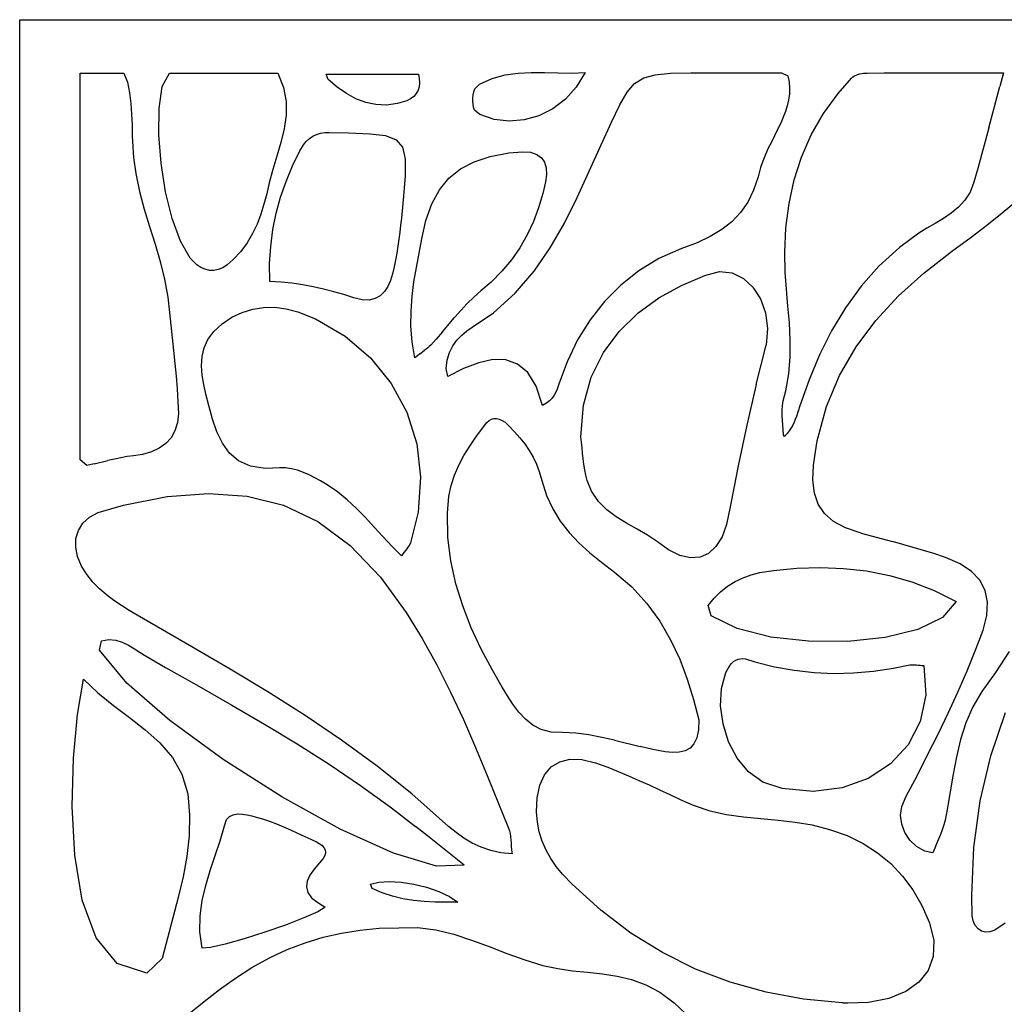
# Model space of a CAD drawing. Units: millimetres. Extents: x 1262 to 2497, y 643 to 1775.
# Drawn here: x 1262 to 1606, y 880 to 1224 of the extents above; entities that cross this region are included whole.
import ezdxf

# ---------------------------------------------------------------- set-up
doc = ezdxf.new("R2010")
doc.units = ezdxf.units.MM
doc.layers.add('Edges', color=7, linetype='Continuous')

msp = doc.modelspace()

# ---------------------------------------------------------------- linework, layer by layer
at = {"layer": 'Edges'}
for p, q in [((1261.77, 643.28), (1261.77, 1224.18)), ((1261.77, 1224.18), (1840.86, 1224.18)), ((1282.93, 1205.46), (1298.15, 1205.46)), ((1282.93, 1070.44), (1282.93, 1205.46)), ((1298.15, 1205.46), (1299.4, 1202.35)), ((1311.59, 1200.87), (1314.17, 1205.5)), ((1314.17, 1205.5), (1351.95, 1205.5)), ((1351.95, 1205.5), (1353.94, 1200.52)), ((1368.86, 1205.18), (1401.09, 1205.18)), ((1369.54, 1203.24), (1368.86, 1205.18)), ((1401.09, 1205.18), (1401.39, 1203.64)), ((1426.88, 1203.66), (1431.36, 1204.9)), ((1431.36, 1204.9), (1435.92, 1205.54)), ((1435.92, 1205.54), (1440.54, 1205.76)), ((1440.54, 1205.76), (1445.2, 1205.72)), ((1445.2, 1205.72), (1449.9, 1205.59)), ((1449.9, 1205.59), (1454.61, 1205.52)), ((1454.61, 1205.52), (1459.33, 1205.69)), ((1459.33, 1205.69), (1456.27, 1200.66)), ((1479.81, 1203.86), (1483.87, 1204.97)), ((1483.87, 1204.97), (1489.23, 1205.47)), ((1489.23, 1205.47), (1496.29, 1205.61)), ((1496.29, 1205.61), (1527.97, 1205.61)), ((1527.97, 1205.61), (1530.19, 1204.52)), ((1530.19, 1204.52), (1530.61, 1202.37)), ((1552.41, 1203.8), (1552.88, 1204.2)), ((1552.88, 1204.2), (1553.42, 1204.54)), ((1553.42, 1204.54), (1554.02, 1204.84)), ((1554.02, 1204.84), (1554.66, 1205.08)), ((1554.66, 1205.08), (1555.33, 1205.28)), ((1555.33, 1205.28), (1556, 1205.42)), ((1556, 1205.42), (1556.65, 1205.51)), ((1556.65, 1205.51), (1557.88, 1205.54)), ((1557.88, 1205.54), (1563.84, 1205.58)), ((1563.84, 1205.58), (1569.81, 1205.6)), ((1569.81, 1205.6), (1575.77, 1205.62)), ((1575.77, 1205.62), (1605.49, 1205.61)), ((1605.49, 1205.61), (1604.21, 1200.82)), ((1299.4, 1202.35), (1300.16, 1198.66)), ((1310.49, 1193.18), (1311.59, 1200.87)), ((1372.71, 1200.61), (1369.54, 1203.24)), ((1401.33, 1200.79), (1400.96, 1199.52)), ((1401.47, 1202.17), (1401.33, 1200.79)), ((1401.39, 1203.64), (1401.47, 1202.17)), ((1420.75, 1200.09), (1422.48, 1201.67)), ((1422.48, 1201.67), (1426.88, 1203.66)), ((1473.99, 1198.82), (1476.65, 1201.89)), ((1476.65, 1201.89), (1479.81, 1203.86)), ((1530.61, 1202.37), (1530.78, 1200.26)), ((1547.71, 1198.46), (1552.41, 1203.8)), ((1600.42, 1186.47), (1604.21, 1200.82)), ((1300.16, 1198.66), (1300.63, 1194.92)), ((1353.94, 1200.52), (1354.83, 1195.62)), ((1375.93, 1198.37), (1372.71, 1200.61)), ((1379.24, 1196.57), (1375.93, 1198.37)), ((1399.49, 1197.37), (1398.38, 1196.52)), ((1400.35, 1198.38), (1399.49, 1197.37)), ((1400.96, 1199.52), (1400.35, 1198.38)), ((1420.09, 1196.83), (1420.2, 1197.91)), ((1420.2, 1197.91), (1420.42, 1199)), ((1420.42, 1199), (1420.75, 1200.09)), ((1456.27, 1200.66), (1452.46, 1196.44)), ((1471.43, 1194.43), (1473.99, 1198.82)), ((1530.7, 1198.18), (1530.42, 1196.14)), ((1530.78, 1200.26), (1530.7, 1198.18)), ((1542.61, 1191.37), (1547.71, 1198.46)), ((1300.63, 1194.92), (1300.89, 1191.16)), ((1354.83, 1195.62), (1354.83, 1190.79)), ((1382.66, 1195.27), (1379.24, 1196.57)), ((1386.21, 1194.52), (1382.66, 1195.27)), ((1389.91, 1194.38), (1386.21, 1194.52)), ((1393.8, 1194.91), (1389.91, 1194.38)), ((1397.02, 1195.84), (1393.8, 1194.91)), ((1398.38, 1196.52), (1397.02, 1195.84)), ((1420.08, 1195.75), (1420.09, 1196.83)), ((1420.18, 1194.68), (1420.08, 1195.75)), ((1420.37, 1193.61), (1420.18, 1194.68)), ((1452.46, 1196.44), (1448.04, 1193.08)), ((1468.55, 1188.45), (1471.43, 1194.43)), ((1529.95, 1194.12), (1529.33, 1192.12)), ((1530.42, 1196.14), (1529.95, 1194.12)), ((1300.89, 1191.16), (1301.02, 1187.38)), ((1310.39, 1184.01), (1310.49, 1193.18)), ((1354.83, 1190.79), (1354.14, 1186.01)), ((1420.67, 1192.55), (1420.37, 1193.61)), ((1422.53, 1191.02), (1420.67, 1192.55)), ((1427.56, 1189.3), (1422.53, 1191.02)), ((1443.19, 1190.64), (1438.05, 1189.16)), ((1448.04, 1193.08), (1443.19, 1190.64)), ((1529.33, 1192.12), (1528.57, 1190.13)), ((1538.38, 1183.95), (1542.61, 1191.37)), ((1301.02, 1187.38), (1301.12, 1183.59)), ((1432.79, 1188.7), (1427.56, 1189.3)), ((1438.05, 1189.16), (1432.79, 1188.7)), ((1464.89, 1180.45), (1468.55, 1188.45)), ((1527.67, 1188.06), (1526.62, 1185.85)), ((1528.57, 1190.13), (1527.67, 1188.06)), ((1301.12, 1183.59), (1301.27, 1179.81)), ((1311.18, 1174.09), (1310.39, 1184.01)), ((1354.14, 1186.01), (1353, 1181.28)), ((1364.21, 1183.47), (1365.52, 1184.08)), ((1365.52, 1184.08), (1366.92, 1184.5)), ((1366.92, 1184.5), (1368.38, 1184.75)), ((1368.38, 1184.75), (1369.89, 1184.83)), ((1369.89, 1184.83), (1376.68, 1184.66)), ((1376.68, 1184.66), (1384.18, 1184.37)), ((1384.18, 1184.37), (1389.64, 1183.69)), ((1389.64, 1183.69), (1393.31, 1182.24)), ((1525.52, 1183.66), (1524.42, 1181.46)), ((1526.62, 1185.85), (1525.52, 1183.66)), ((1535, 1176.22), (1538.38, 1183.95)), ((1600.42, 1186.47), (1599.15, 1181.7)), ((1353, 1181.28), (1351.6, 1176.57)), ((1359.7, 1178.39), (1360.89, 1180.45)), ((1360.89, 1180.45), (1361.88, 1181.67)), ((1361.88, 1181.67), (1362.99, 1182.67)), ((1362.99, 1182.67), (1364.21, 1183.47)), ((1393.31, 1182.24), (1395.49, 1179.65)), ((1460.77, 1171.27), (1464.89, 1180.45)), ((1524.42, 1181.46), (1523.34, 1179.26)), ((1599.15, 1181.7), (1597.85, 1176.95)), ((1301.27, 1179.81), (1301.54, 1176.04)), ((1357.11, 1173.11), (1359.7, 1178.39)), ((1395.49, 1179.65), (1396.44, 1175.54)), ((1426.18, 1176.42), (1432.64, 1177.65)), ((1432.64, 1177.65), (1437.31, 1178.08)), ((1437.31, 1178.08), (1440.21, 1177.86)), ((1440.21, 1177.86), (1442.45, 1177.15)), ((1442.45, 1177.15), (1444.07, 1175.99)), ((1522.34, 1177.05), (1521.43, 1174.8)), ((1523.34, 1179.26), (1522.34, 1177.05)), ((1597.85, 1176.95), (1596.53, 1172.21)), ((1301.54, 1176.04), (1302.31, 1170.43)), ((1312.77, 1164.12), (1311.18, 1174.09)), ((1351.6, 1176.57), (1350.18, 1171.89)), ((1396.44, 1175.54), (1396.44, 1169.53)), ((1415.78, 1172.07), (1420.58, 1174.58)), ((1420.58, 1174.58), (1426.18, 1176.42)), ((1444.07, 1175.99), (1445.15, 1174.4)), ((1445.15, 1174.4), (1445.71, 1172.44)), ((1521.43, 1174.8), (1520.66, 1172.53)), ((1532.42, 1168.21), (1535, 1176.22)), ((1302.31, 1170.43), (1303.64, 1164.18)), ((1350.18, 1171.89), (1348.93, 1167.21)), ((1354.85, 1167.73), (1357.11, 1173.11)), ((1411.74, 1168.83), (1415.78, 1172.07)), ((1445.82, 1170.14), (1445.52, 1167.53)), ((1445.71, 1172.44), (1445.82, 1170.14)), ((1456.57, 1162.13), (1460.77, 1171.27)), ((1520.66, 1172.53), (1519.82, 1169.36)), ((1596.53, 1172.21), (1595.17, 1167.48)), ((1348.93, 1167.21), (1348.07, 1163.39)), ((1352.94, 1162.24), (1354.85, 1167.73)), ((1396.44, 1169.53), (1395.76, 1161.24)), ((1408.41, 1164.78), (1411.74, 1168.83)), ((1445.52, 1167.53), (1444.6, 1163.54)), ((1519.82, 1169.36), (1518.21, 1164.59)), ((1530.61, 1159.96), (1532.42, 1168.21)), ((1595.17, 1167.48), (1593.84, 1163.99)), ((1303.64, 1164.18), (1305.3, 1158.01)), ((1315.06, 1154.79), (1312.77, 1164.12)), ((1348.07, 1163.39), (1347.13, 1159.81)), ((1405.73, 1159.88), (1408.41, 1164.78)), ((1444.6, 1163.54), (1443.1, 1158.5)), ((1518.21, 1164.59), (1516.15, 1160.42)), ((1593.84, 1163.99), (1592.04, 1161.14)), ((1605.07, 1156.75), (1615.8, 1165.65)), ((1347.13, 1159.81), (1346.02, 1156.27)), ((1351.4, 1156.64), (1352.94, 1162.24)), ((1395.76, 1161.24), (1395.13, 1154.89)), ((1403.67, 1154.05), (1405.73, 1159.88)), ((1452.09, 1153.16), (1456.57, 1162.13)), ((1516.15, 1160.42), (1513.62, 1156.79)), ((1529.52, 1151.49), (1530.61, 1159.96)), ((1592.04, 1161.14), (1589.83, 1158.72)), ((1305.3, 1158.01), (1307.15, 1151.9)), ((1346.02, 1156.27), (1344.69, 1152.82)), ((1350.24, 1150.91), (1351.4, 1156.64)), ((1443.1, 1158.5), (1441.28, 1153.65)), ((1513.62, 1156.79), (1510.61, 1153.62)), ((1587.29, 1156.62), (1584.54, 1154.76)), ((1589.83, 1158.72), (1587.29, 1156.62)), ((1599.7, 1152.41), (1605.07, 1156.75)), ((1317.96, 1146.82), (1315.06, 1154.79)), ((1344.69, 1152.82), (1343.1, 1149.48)), ((1395.13, 1154.89), (1394.86, 1152.44)), ((1402.24, 1147.61), (1403.67, 1154.05)), ((1441.28, 1153.65), (1439.11, 1148.99)), ((1447.13, 1144.51), (1452.09, 1153.16)), ((1510.61, 1153.62), (1507.08, 1150.86)), ((1581.66, 1153.04), (1578.76, 1151.35)), ((1584.54, 1154.76), (1581.66, 1153.04)), ((1307.15, 1151.9), (1309.05, 1145.81)), ((1343.1, 1149.48), (1341.23, 1146.27)), ((1349.47, 1145.03), (1350.24, 1150.91)), ((1394.57, 1149.99), (1394.26, 1147.55)), ((1394.86, 1152.44), (1394.57, 1149.99)), ((1507.08, 1150.86), (1503.04, 1148.45)), ((1529.13, 1142.84), (1529.52, 1151.49)), ((1575.94, 1149.6), (1569.14, 1144.58)), ((1578.76, 1151.35), (1575.94, 1149.6)), ((1594.26, 1148.22), (1599.7, 1152.41)), ((1309.05, 1145.81), (1310.84, 1139.69)), ((1321.38, 1140.92), (1317.96, 1146.82)), ((1341.23, 1146.27), (1339.01, 1143.23)), ((1394.26, 1147.55), (1393.91, 1145.11)), ((1401.3, 1142.66), (1402.24, 1147.61)), ((1439.11, 1148.99), (1436.56, 1144.55)), ((1498.45, 1146.31), (1492.77, 1144.17)), ((1503.04, 1148.45), (1498.45, 1146.31)), ((1587.32, 1143.2), (1594.26, 1148.22)), ((1339.01, 1143.23), (1336.41, 1140.39)), ((1349.11, 1138.99), (1349.47, 1145.03)), ((1393.52, 1142.67), (1393.08, 1140.25)), ((1393.91, 1145.11), (1393.52, 1142.67)), ((1400.37, 1137.68), (1401.3, 1142.66)), ((1436.56, 1144.55), (1433.63, 1140.32)), ((1441.48, 1136.32), (1447.13, 1144.51)), ((1492.77, 1144.17), (1485.14, 1140.75)), ((1529.28, 1135.98), (1529.13, 1142.84)), ((1569.14, 1144.58), (1562.02, 1138.11)), ((1577.7, 1135.69), (1587.32, 1143.2)), ((1310.84, 1139.69), (1312.38, 1133.51)), ((1323.69, 1138.6), (1321.38, 1140.92)), ((1336.41, 1140.39), (1334.31, 1138.53)), ((1349.17, 1132.77), (1349.11, 1138.99)), ((1393.08, 1140.25), (1392.6, 1137.83)), ((1433.63, 1140.32), (1430.27, 1136.31)), ((1485.14, 1140.75), (1478.15, 1136.52)), ((1325.1, 1137.65), (1323.69, 1138.6)), ((1326.56, 1137), (1325.1, 1137.65)), ((1328.06, 1136.64), (1326.56, 1137)), ((1329.59, 1136.6), (1328.06, 1136.64)), ((1331.15, 1136.89), (1329.59, 1136.6)), ((1332.72, 1137.53), (1331.15, 1136.89)), ((1334.31, 1138.53), (1332.72, 1137.53)), ((1392.06, 1135.42), (1391.34, 1133.11)), ((1392.6, 1137.83), (1392.06, 1135.42)), ((1399.54, 1132.66), (1400.37, 1137.68)), ((1430.27, 1136.31), (1426.47, 1132.54)), ((1434.95, 1128.72), (1441.48, 1136.32)), ((1478.15, 1136.52), (1471.81, 1131.52)), ((1501.12, 1134.89), (1506.35, 1136.21)), ((1506.35, 1136.21), (1510.72, 1135.72)), ((1510.72, 1135.72), (1514.65, 1133.83)), ((1529.69, 1130.07), (1529.28, 1135.98)), ((1562.02, 1138.11), (1555.76, 1131.07)), ((1568.87, 1127.72), (1577.7, 1135.69)), ((1312.38, 1133.51), (1313.53, 1127.24)), ((1353.09, 1132.57), (1349.17, 1132.77)), ((1356.91, 1132.18), (1353.09, 1132.57)), ((1360.65, 1131.62), (1356.91, 1132.18)), ((1391.34, 1133.11), (1390.4, 1131.02)), ((1398.89, 1127.57), (1399.54, 1132.66)), ((1426.47, 1132.54), (1422.85, 1129.48)), ((1492.96, 1131.38), (1501.12, 1134.89)), ((1514.65, 1133.83), (1518, 1130.75)), ((1364.31, 1130.92), (1360.65, 1131.62)), ((1367.92, 1130.1), (1364.31, 1130.92)), ((1371.49, 1129.17), (1367.92, 1130.1)), ((1375.02, 1128.16), (1371.49, 1129.17)), ((1389.21, 1129.23), (1387.74, 1127.79)), ((1390.4, 1131.02), (1389.21, 1129.23)), ((1422.85, 1129.48), (1420.44, 1127.31)), ((1427.33, 1121.86), (1434.95, 1128.72)), ((1471.81, 1131.52), (1466.12, 1125.8)), ((1485.1, 1126.99), (1492.96, 1131.38)), ((1518, 1130.75), (1520.61, 1126.67)), ((1530.22, 1124.16), (1529.69, 1130.07)), ((1555.76, 1131.07), (1550.27, 1123.53)), ((1313.53, 1127.24), (1314.12, 1121.97)), ((1378.53, 1127.08), (1375.02, 1128.16)), ((1381.44, 1126.35), (1378.53, 1127.08)), ((1383.89, 1126.28), (1381.44, 1126.35)), ((1385.98, 1126.79), (1383.89, 1126.28)), ((1387.74, 1127.79), (1385.98, 1126.79)), ((1398.51, 1122.39), (1398.89, 1127.57)), ((1420.44, 1127.31), (1418.13, 1125.02)), ((1466.12, 1125.8), (1461.09, 1119.4)), ((1477.77, 1121.66), (1485.1, 1126.99)), ((1520.61, 1126.67), (1522.35, 1121.81)), ((1560.94, 1119.18), (1568.87, 1127.72)), ((1314.12, 1121.97), (1314.6, 1117.51)), ((1335.91, 1120.25), (1339.48, 1121.98)), ((1339.48, 1121.98), (1343.18, 1123.13)), ((1343.18, 1123.13), (1347, 1123.72)), ((1347, 1123.72), (1350.92, 1123.76)), ((1350.92, 1123.76), (1354.93, 1123.24)), ((1354.93, 1123.24), (1359.01, 1122.19)), ((1359.01, 1122.19), (1365.16, 1119.71)), ((1398.48, 1117.1), (1398.51, 1122.39)), ((1415.91, 1122.62), (1413.75, 1120.15)), ((1418.13, 1125.02), (1415.91, 1122.62)), ((1419.93, 1116.77), (1427.33, 1121.86)), ((1471.23, 1115.32), (1477.77, 1121.66)), ((1522.35, 1121.81), (1523.05, 1116.37)), ((1530.71, 1118.26), (1530.22, 1124.16)), ((1550.27, 1123.53), (1545.47, 1115.53)), ((1332.48, 1117.93), (1335.91, 1120.25)), ((1365.16, 1119.71), (1375.47, 1113.7)), ((1409.48, 1115.13), (1413.75, 1120.15)), ((1461.09, 1119.4), (1456.73, 1112.36)), ((1531.04, 1112.36), (1530.71, 1118.26)), ((1554.03, 1109.97), (1560.94, 1119.18)), ((1314.6, 1117.51), (1315.09, 1113.06)), ((1327.56, 1112.55), (1329.57, 1115.29)), ((1329.57, 1115.29), (1332.48, 1117.93)), ((1398.88, 1111.68), (1398.48, 1117.1)), ((1409.48, 1115.13), (1407.32, 1112.65)), ((1416.22, 1113.99), (1418.04, 1115.48)), ((1418.04, 1115.48), (1419.93, 1116.77)), ((1465.72, 1107.9), (1471.23, 1115.32)), ((1523.05, 1116.37), (1522.57, 1110.56)), ((1545.47, 1115.53), (1541.28, 1107.12)), ((1315.09, 1113.06), (1315.56, 1108.61)), ((1326.25, 1109.63), (1327.56, 1112.55)), ((1375.47, 1113.7), (1384.32, 1106.12)), ((1399.81, 1106.11), (1398.88, 1111.68)), ((1407.32, 1112.65), (1405.4, 1110.54)), ((1413.09, 1110.25), (1414.55, 1112.25)), ((1414.55, 1112.25), (1416.22, 1113.99)), ((1456.73, 1112.36), (1453.04, 1104.73)), ((1531.04, 1106.44), (1531.04, 1112.36)), ((1315.56, 1108.61), (1316.02, 1104.15)), ((1325.54, 1106.55), (1326.25, 1109.63)), ((1401.62, 1107.48), (1403.11, 1108.6)), ((1403.76, 1109.09), (1403.11, 1108.6)), ((1404.36, 1109.57), (1403.76, 1109.09)), ((1404.9, 1110.05), (1404.36, 1109.57)), ((1405.4, 1110.54), (1404.9, 1110.05)), ((1411.12, 1105.32), (1411.93, 1107.95)), ((1411.93, 1107.95), (1413.09, 1110.25)), ((1461.48, 1099.35), (1465.72, 1107.9)), ((1519.14, 1096.78), (1522.57, 1110.56)), ((1548.24, 1099.96), (1554.03, 1109.97)), ((1325.34, 1103.35), (1325.54, 1106.55)), ((1384.32, 1106.12), (1391.55, 1097.18)), ((1400.76, 1106.84), (1399.81, 1106.11)), ((1401.62, 1107.48), (1400.76, 1106.84)), ((1410.75, 1102.32), (1411.12, 1105.32)), ((1422.17, 1104.4), (1416.9, 1102.37)), ((1427.11, 1105.46), (1422.17, 1104.4)), ((1431.67, 1105.37), (1427.11, 1105.46)), ((1435.76, 1103.93), (1431.67, 1105.37)), ((1453.04, 1104.73), (1450.27, 1097.29)), ((1530.58, 1100.52), (1531.04, 1106.44)), ((1541.28, 1107.12), (1537.61, 1098.37)), ((1316.02, 1104.15), (1316.43, 1099.69)), ((1325.55, 1100.07), (1325.34, 1103.35)), ((1411.4, 1099.6), (1410.75, 1102.32)), ((1416.9, 1102.37), (1411.4, 1099.6)), ((1439.3, 1100.92), (1435.76, 1103.93)), ((1316.43, 1099.69), (1316.79, 1095.24)), ((1326.08, 1096.73), (1325.55, 1100.07)), ((1442.23, 1096.15), (1439.3, 1100.92)), ((1458.77, 1089.58), (1461.48, 1099.35)), ((1529.52, 1094.59), (1530.58, 1100.52)), ((1537.61, 1098.37), (1534.38, 1089.32)), ((1543.69, 1089.06), (1548.24, 1099.96)), ((1316.79, 1095.24), (1317.08, 1090.77)), ((1326.83, 1093.36), (1326.08, 1096.73)), ((1391.55, 1097.18), (1396.99, 1087.11)), ((1444.46, 1089.42), (1442.23, 1096.15)), ((1449.52, 1095.13), (1449.06, 1094.07)), ((1449.92, 1096.21), (1449.52, 1095.13)), ((1450.27, 1097.29), (1449.92, 1096.21)), ((1519.14, 1096.78), (1517.46, 1089.69)), ((1528.59, 1091.07), (1529.52, 1094.59)), ((1317.08, 1090.77), (1317.22, 1086.7)), ((1327.86, 1089.4), (1326.83, 1093.36)), ((1446.89, 1091.09), (1445.8, 1090.21)), ((1447.77, 1092.03), (1446.89, 1091.09)), ((1448.48, 1093.03), (1447.77, 1092.03)), ((1449.06, 1094.07), (1448.48, 1093.03)), ((1528.33, 1089.45), (1528.59, 1091.07)), ((1329.17, 1084.71), (1327.86, 1089.4)), ((1445.8, 1090.21), (1444.46, 1089.42)), ((1457.84, 1078.54), (1458.77, 1089.58)), ((1517.46, 1089.69), (1515.85, 1082.58)), ((1528.22, 1087.79), (1528.33, 1089.45)), ((1528.22, 1086.09), (1528.22, 1087.79)), ((1534.38, 1089.32), (1533.16, 1085.57)), ((1540.48, 1077.16), (1543.69, 1089.06)), ((1317.22, 1086.7), (1316.88, 1083.46)), ((1330.69, 1080.27), (1329.17, 1084.71)), ((1396.99, 1087.11), (1400.48, 1076.11)), ((1425.02, 1083.55), (1425.76, 1084.21)), ((1425.76, 1084.21), (1426.57, 1084.66)), ((1426.57, 1084.66), (1427.45, 1084.9)), ((1427.45, 1084.9), (1428.39, 1084.91)), ((1428.39, 1084.91), (1429.36, 1084.7)), ((1429.36, 1084.7), (1430.35, 1084.26)), ((1430.35, 1084.26), (1431.36, 1083.57)), ((1528.3, 1084.37), (1528.22, 1086.09)), ((1528.53, 1080.91), (1528.3, 1084.37)), ((1532.79, 1084.57), (1532.37, 1083.57)), ((1533.16, 1085.57), (1532.79, 1084.57)), ((1316.02, 1080.63), (1314.66, 1078.2)), ((1316.88, 1083.46), (1316.02, 1080.63)), ((1421.18, 1078.39), (1423.44, 1081.49)), ((1423.44, 1081.49), (1425.02, 1083.55)), ((1431.36, 1083.57), (1432.7, 1082.32)), ((1432.7, 1082.32), (1434.65, 1080.29)), ((1515.85, 1082.58), (1514.31, 1075.46)), ((1528.61, 1079.19), (1528.53, 1080.91)), ((1530.67, 1080.62), (1529.92, 1079.64)), ((1531.32, 1081.59), (1530.67, 1080.62)), ((1531.88, 1082.58), (1531.32, 1081.59)), ((1532.37, 1083.57), (1531.88, 1082.58)), ((1314.66, 1078.2), (1312.82, 1076.17)), ((1332.59, 1076.25), (1330.69, 1080.27)), ((1419.01, 1075.22), (1421.18, 1078.39)), ((1434.65, 1080.29), (1436.51, 1078.19)), ((1436.51, 1078.19), (1438.24, 1076)), ((1458.08, 1076.62), (1457.84, 1078.54)), ((1529.05, 1078.67), (1528.61, 1079.19)), ((1529.92, 1079.64), (1529.05, 1078.67)), ((1539.16, 1068.62), (1540.48, 1077.16)), ((1310.52, 1074.53), (1307.78, 1073.27)), ((1312.82, 1076.17), (1310.52, 1074.53)), ((1335.06, 1072.8), (1332.59, 1076.25)), ((1400.48, 1076.11), (1401.86, 1064.4)), ((1417, 1071.97), (1419.01, 1075.22)), ((1438.24, 1076), (1439.82, 1073.73)), ((1439.82, 1073.73), (1441.21, 1071.38)), ((1458.28, 1074.69), (1458.08, 1076.62)), ((1458.46, 1072.75), (1458.28, 1074.69)), ((1514.31, 1075.46), (1512.82, 1068.32)), ((1285.22, 1068.53), (1282.93, 1070.44)), ((1287.78, 1069.11), (1292.59, 1070.22)), ((1294.88, 1070.73), (1292.59, 1070.22)), ((1297.11, 1071.19), (1294.88, 1070.73)), ((1299.31, 1071.58), (1297.11, 1071.19)), ((1301.5, 1071.91), (1299.31, 1071.58)), ((1304.63, 1072.39), (1301.5, 1071.91)), ((1307.78, 1073.27), (1304.63, 1072.39)), ((1338.26, 1070.08), (1335.06, 1072.8)), ((1342.37, 1068.26), (1338.26, 1070.08)), ((1415.21, 1068.62), (1417, 1071.97)), ((1441.21, 1071.38), (1442.39, 1068.95)), ((1458.66, 1070.82), (1458.46, 1072.75)), ((1458.89, 1068.9), (1458.66, 1070.82)), ((1287.78, 1069.11), (1285.22, 1068.53)), ((1347.57, 1067.48), (1342.37, 1068.26)), ((1352.64, 1067.7), (1347.57, 1067.48)), ((1354.7, 1067.67), (1352.64, 1067.7)), ((1356.76, 1067.37), (1354.7, 1067.67)), ((1358.83, 1066.83), (1356.76, 1067.37)), ((1360.89, 1066.09), (1358.83, 1066.83)), ((1413.7, 1065.15), (1415.21, 1068.62)), ((1442.39, 1068.95), (1443.33, 1066.45)), ((1459.19, 1067), (1458.89, 1068.9)), ((1459.56, 1065.12), (1459.19, 1067)), ((1512.82, 1068.32), (1511.39, 1061.17)), ((1538.94, 1063.33), (1539.16, 1068.62)), ((1362.93, 1065.2), (1360.89, 1066.09)), ((1364.95, 1064.18), (1362.93, 1065.2)), ((1366.93, 1063.08), (1364.95, 1064.18)), ((1401.86, 1064.4), (1400.98, 1052.2)), ((1412.51, 1061.54), (1413.7, 1065.15)), ((1443.33, 1066.45), (1444.18, 1063.22)), ((1444.18, 1063.22), (1445.85, 1058.04)), ((1460.05, 1063.28), (1459.56, 1065.12)), ((1461.61, 1059.48), (1460.05, 1063.28)), ((1539.44, 1058.79), (1538.94, 1063.33)), ((1369.15, 1061.77), (1366.93, 1063.08)), ((1372.82, 1059.27), (1369.15, 1061.77)), ((1411.72, 1057.78), (1412.51, 1061.54)), ((1511.39, 1061.17), (1510, 1054.01)), ((1298.05, 1054.64), (1313.32, 1057.65)), ((1313.32, 1057.65), (1327.69, 1058.77)), ((1327.69, 1058.77), (1341.22, 1057.81)), ((1341.22, 1057.81), (1353.96, 1054.59)), ((1376.24, 1056.49), (1372.82, 1059.27)), ((1379.47, 1053.48), (1376.24, 1056.49)), ((1411.25, 1051.8), (1411.72, 1057.78)), ((1445.85, 1058.04), (1448.02, 1053.34)), ((1463.98, 1055.96), (1461.61, 1059.48)), ((1540.76, 1054.94), (1539.44, 1058.79)), ((1289.16, 1052.1), (1298.05, 1054.64)), ((1353.96, 1054.59), (1365.95, 1048.92)), ((1382.58, 1050.3), (1379.47, 1053.48)), ((1448.02, 1053.34), (1450.67, 1049.05)), ((1466.91, 1053.02), (1463.98, 1055.96)), ((1470.23, 1050.53), (1466.91, 1053.02)), ((1510, 1054.01), (1508.74, 1047.9)), ((1542.96, 1051.69), (1540.76, 1054.94)), ((1283.84, 1048.33), (1286.14, 1050.45)), ((1286.14, 1050.45), (1289.16, 1052.1)), ((1385.64, 1047.01), (1382.58, 1050.3)), ((1400.98, 1052.2), (1398.27, 1041.43)), ((1411.41, 1043.39), (1411.25, 1051.8)), ((1473.81, 1048.31), (1470.23, 1050.53)), ((1546.14, 1048.99), (1542.96, 1051.69)), ((1282.27, 1045.82), (1283.84, 1048.33)), ((1365.95, 1048.92), (1377.25, 1040.61)), ((1388.71, 1043.64), (1385.64, 1047.01)), ((1450.67, 1049.05), (1453.74, 1045.11)), ((1477.5, 1046.23), (1473.81, 1048.31)), ((1481.16, 1044.11), (1477.5, 1046.23)), ((1508.74, 1047.9), (1507.17, 1043.55)), ((1550.37, 1046.75), (1546.14, 1048.99)), ((1555.75, 1044.9), (1550.37, 1046.75)), ((1281.33, 1039.93), (1281.43, 1043)), ((1281.43, 1043), (1282.27, 1045.82)), ((1391.86, 1040.26), (1388.71, 1043.64)), ((1412.4, 1035.2), (1411.41, 1043.39)), ((1453.74, 1045.11), (1457.19, 1041.45)), ((1484.64, 1041.82), (1481.16, 1044.11)), ((1507.17, 1043.55), (1505.07, 1040.18)), ((1555.75, 1044.9), (1566.79, 1041.9)), ((1281.97, 1036.69), (1281.33, 1039.93)), ((1377.25, 1040.61), (1387.89, 1029.49)), ((1395.16, 1036.91), (1391.86, 1040.26)), ((1397.05, 1039.4), (1396.62, 1038.85)), ((1397.43, 1039.92), (1397.05, 1039.4)), ((1397.77, 1040.42), (1397.43, 1039.92)), ((1398.05, 1040.92), (1397.77, 1040.42)), ((1398.27, 1041.43), (1398.05, 1040.92)), ((1457.19, 1041.45), (1460.98, 1038)), ((1488.5, 1039.03), (1484.64, 1041.82)), ((1492.45, 1037.06), (1488.5, 1039.03)), ((1505.07, 1040.18), (1502.5, 1037.81)), ((1570.41, 1040.91), (1566.79, 1041.9)), ((1574.01, 1039.88), (1570.41, 1040.91)), ((1577.61, 1038.83), (1574.01, 1039.88)), ((1283.36, 1033.36), (1281.97, 1036.69)), ((1395.67, 1037.61), (1395.16, 1036.91)), ((1396.16, 1038.26), (1395.67, 1037.61)), ((1396.62, 1038.85), (1396.16, 1038.26)), ((1460.98, 1038), (1465.07, 1034.69)), ((1496.14, 1036.22), (1492.45, 1037.06)), ((1499.5, 1036.48), (1496.14, 1036.22)), ((1502.5, 1037.81), (1499.5, 1036.48)), ((1581.19, 1037.72), (1577.61, 1038.83)), ((1585.27, 1036.37), (1581.19, 1037.72)), ((1590.37, 1034.14), (1585.27, 1036.37)), ((1285.3, 1030.26), (1283.36, 1033.36)), ((1414.15, 1027.22), (1412.4, 1035.2)), ((1465.07, 1034.69), (1469.64, 1031.27)), ((1525.13, 1031.83), (1533.36, 1032.6)), ((1533.36, 1032.6), (1541.54, 1032.86)), ((1541.54, 1032.86), (1549.65, 1032.56)), ((1549.65, 1032.56), (1557.69, 1031.66)), ((1594.36, 1031.49), (1590.37, 1034.14)), ((1287.36, 1027.7), (1285.3, 1030.26)), ((1387.89, 1029.49), (1396.81, 1017.16)), ((1469.64, 1031.27), (1475.72, 1026.07)), ((1511.75, 1027.95), (1514.53, 1029.3)), ((1514.53, 1029.3), (1517.41, 1030.36)), ((1517.41, 1030.36), (1520.37, 1031.12)), ((1520.37, 1031.12), (1525.13, 1031.83)), ((1557.69, 1031.66), (1565.65, 1030.09)), ((1565.65, 1030.09), (1573.52, 1027.83)), ((1597.27, 1028.4), (1594.36, 1031.49)), ((1289.62, 1025.4), (1287.36, 1027.7)), ((1292.05, 1023.3), (1289.62, 1025.4)), ((1416.56, 1019.43), (1414.15, 1027.22)), ((1475.72, 1026.07), (1480.95, 1020.34)), ((1506.65, 1024.37), (1509.12, 1026.31)), ((1509.12, 1026.31), (1511.75, 1027.95)), ((1573.52, 1027.83), (1581.28, 1024.8)), ((1599.11, 1024.84), (1597.27, 1028.4)), ((1294.62, 1021.37), (1292.05, 1023.3)), ((1502.34, 1019.6), (1504.38, 1022.13)), ((1504.38, 1022.13), (1506.65, 1024.37)), ((1581.28, 1024.8), (1588.94, 1020.98)), ((1599.9, 1020.77), (1599.11, 1024.84)), ((1297.29, 1019.58), (1294.62, 1021.37)), ((1300.02, 1017.89), (1297.29, 1019.58)), ((1419.56, 1011.8), (1416.56, 1019.43)), ((1480.95, 1020.34), (1485.42, 1014.16)), ((1503.38, 1015.94), (1502.34, 1019.6)), ((1588.94, 1020.98), (1584.2, 1015.41)), ((1599.66, 1016.16), (1599.9, 1020.77)), ((1302.79, 1016.26), (1300.02, 1017.89)), ((1321.95, 1005.18), (1302.79, 1016.26)), ((1396.81, 1017.16), (1402.39, 1008.1)), ((1512.47, 1011.52), (1503.38, 1015.94)), ((1584.2, 1015.41), (1575.6, 1011.22)), ((1598.41, 1010.98), (1599.66, 1016.16)), ((1423.06, 1004.32), (1419.56, 1011.8)), ((1485.42, 1014.16), (1489.21, 1007.63)), ((1524.18, 1008.58), (1512.47, 1011.52)), ((1402.39, 1008.1), (1407.54, 998.82)), ((1537.43, 1007.09), (1524.18, 1008.58)), ((1564.22, 1008.43), (1551.13, 1007.05)), ((1575.6, 1011.22), (1564.22, 1008.43)), ((1595.89, 1004.31), (1598.41, 1010.98)), ((1289.63, 1004.05), (1290.34, 1007.3)), ((1290.34, 1007.3), (1292.92, 1007.67)), ((1292.92, 1007.67), (1295.33, 1007.46)), ((1295.33, 1007.46), (1297.61, 1006.77)), ((1297.61, 1006.77), (1299.78, 1005.75)), ((1299.78, 1005.75), (1301.87, 1004.5)), ((1335.27, 997.4), (1321.95, 1005.18)), ((1489.21, 1007.63), (1492.39, 1000.83)), ((1551.13, 1007.05), (1537.43, 1007.09)), ((1299.26, 992.53), (1289.63, 1004.05)), ((1301.87, 1004.5), (1303.92, 1003.16)), ((1303.92, 1003.16), (1305.95, 1001.85)), ((1305.95, 1001.85), (1312.75, 997.97)), ((1426.98, 996.96), (1423.06, 1004.32)), ((1592.8, 996.79), (1595.89, 1004.31)), ((1607.5, 1003.56), (1602.79, 996.22)), ((1312.75, 997.97), (1324.31, 991.43)), ((1407.54, 998.82), (1412.32, 989.37)), ((1492.39, 1000.83), (1495.04, 993.85)), ((1508.56, 996.17), (1509.86, 998.64)), ((1509.86, 998.64), (1510.48, 999.39)), ((1510.48, 999.39), (1511.18, 1000.01)), ((1511.18, 1000.01), (1511.95, 1000.5)), ((1511.95, 1000.5), (1512.77, 1000.84)), ((1512.77, 1000.84), (1513.62, 1001.03)), ((1513.62, 1001.03), (1514.5, 1001.07)), ((1514.5, 1001.07), (1515.39, 1000.96)), ((1515.39, 1000.96), (1518.66, 999.98)), ((1518.66, 999.98), (1525.54, 998.23)), ((1525.54, 998.23), (1532.42, 996.97)), ((1567.09, 997.66), (1572.79, 998.82)), ((1572.79, 998.82), (1573.35, 998.9)), ((1573.35, 998.9), (1573.93, 998.93)), ((1573.93, 998.93), (1574.52, 998.91)), ((1574.52, 998.91), (1575.12, 998.85)), ((1575.12, 998.85), (1575.74, 998.78)), ((1575.74, 998.78), (1576.37, 998.71)), ((1576.37, 998.71), (1577, 998.64)), ((1577, 998.64), (1577.65, 998.59)), ((1577.65, 998.59), (1578.38, 988.34)), ((1348.48, 989.45), (1335.27, 997.4)), ((1430.37, 991.1), (1426.98, 996.96)), ((1507.02, 990.67), (1508.56, 996.17)), ((1532.42, 996.97), (1539.32, 996.19)), ((1539.32, 996.19), (1546.24, 995.88)), ((1546.24, 995.88), (1553.17, 996.03)), ((1553.17, 996.03), (1560.12, 996.63)), ((1560.12, 996.63), (1567.09, 997.66)), ((1589.55, 989.35), (1592.8, 996.79)), ((1602.79, 996.22), (1597.97, 989.53)), ((1281.99, 981.57), (1284.03, 993.83)), ((1284.03, 993.83), (1289.03, 989.06)), ((1314.28, 979.42), (1299.26, 992.53)), ((1324.31, 991.43), (1335.85, 984.84)), ((1432.19, 988.07), (1430.37, 991.1)), ((1495.04, 993.85), (1497.25, 986.78)), ((1289.03, 989.06), (1294.49, 984.68)), ((1361.5, 981.23), (1348.48, 989.45)), ((1412.32, 989.37), (1416.8, 979.77)), ((1434.11, 985.12), (1432.19, 988.07)), ((1506.7, 984.57), (1507.02, 990.67)), ((1578.38, 988.34), (1576.47, 979.06)), ((1586.16, 981.98), (1589.55, 989.35)), ((1597.97, 989.53), (1594.79, 984.23)), ((1294.49, 984.68), (1300.14, 980.47)), ((1335.85, 984.84), (1347.31, 978.15)), ((1436.18, 982.35), (1434.11, 985.12)), ((1497.25, 986.78), (1499.11, 979.72)), ((1507.53, 978.24), (1506.7, 984.57)), ((1594.79, 984.23), (1592.35, 978.63)), ((1280.54, 966.3), (1281.99, 981.57)), ((1374.27, 972.62), (1361.5, 981.23)), ((1438.49, 979.87), (1436.18, 982.35)), ((1582.65, 974.66), (1586.16, 981.98)), ((1601.09, 967.11), (1606.25, 982.27)), ((1300.14, 980.47), (1305.65, 976.19)), ((1332.9, 965.82), (1314.28, 979.42)), ((1347.31, 978.15), (1358.67, 971.28)), ((1416.8, 979.77), (1421.05, 970.06)), ((1441.08, 977.81), (1438.49, 979.87)), ((1444.04, 976.27), (1441.08, 977.81)), ((1499.11, 979.72), (1498.94, 976.2)), ((1509.48, 972.04), (1507.53, 978.24)), ((1576.47, 979.06), (1572.26, 970.97)), ((1592.35, 978.63), (1590.51, 972.78)), ((1305.65, 976.19), (1310.75, 971.63)), ((1447.43, 975.37), (1444.04, 976.27)), ((1451.44, 975.19), (1447.43, 975.37)), ((1456.1, 974.97), (1451.44, 975.19)), ((1460.67, 974.39), (1456.1, 974.97)), ((1465.18, 973.54), (1460.67, 974.39)), ((1498.94, 976.2), (1498.35, 973.42)), ((1579.03, 967.39), (1582.65, 974.66)), ((1310.75, 971.63), (1315.12, 966.53)), ((1358.67, 971.28), (1369.87, 964.17)), ((1386.71, 963.54), (1374.27, 972.62)), ((1469.64, 972.52), (1465.18, 973.54)), ((1469.64, 972.52), (1478.53, 970.32)), ((1482.99, 969.31), (1478.53, 970.32)), ((1497.36, 971.31), (1496, 969.8)), ((1498.35, 973.42), (1497.36, 971.31)), ((1512.47, 966.34), (1509.48, 972.04)), ((1572.26, 970.97), (1566.08, 964.27)), ((1590.51, 972.78), (1589.09, 966.77)), ((1421.05, 970.06), (1425.14, 960.28)), ((1487.29, 968.53), (1482.99, 969.31)), ((1489.91, 968.26), (1487.29, 968.53)), ((1492.24, 968.34), (1489.91, 968.26)), ((1494.28, 968.84), (1492.24, 968.34)), ((1496, 969.8), (1494.28, 968.84)), ((1575.31, 960.17), (1579.03, 967.39)), ((1597.43, 951.39), (1601.09, 967.11)), ((1280.07, 949.44), (1280.54, 966.3)), ((1315.12, 966.53), (1318.48, 960.69)), ((1353.33, 952.83), (1332.9, 965.82)), ((1369.87, 964.17), (1380.89, 956.76)), ((1398.76, 953.86), (1386.71, 963.54)), ((1447.5, 963.22), (1450.46, 965.03)), ((1450.46, 965.03), (1454.05, 965.9)), ((1454.05, 965.9), (1458.24, 965.8)), ((1458.24, 965.8), (1463, 964.71)), ((1463, 964.71), (1467.23, 963.14)), ((1516.47, 961.5), (1512.47, 966.34)), ((1566.08, 964.27), (1558.26, 959.18)), ((1589.09, 966.77), (1587.95, 960.65)), ((1318.48, 960.69), (1320.52, 953.86)), ((1425.14, 960.28), (1429.13, 950.44)), ((1443.55, 956.87), (1445.19, 960.49)), ((1445.19, 960.49), (1447.5, 963.22)), ((1467.23, 963.14), (1470.9, 961.66)), ((1470.9, 961.66), (1474.53, 960.13)), ((1474.53, 960.13), (1478.16, 958.54)), ((1521.4, 957.9), (1516.47, 961.5)), ((1571.52, 952.98), (1575.31, 960.17)), ((1587.95, 960.65), (1586.93, 954.5)), ((1380.89, 956.76), (1391.67, 948.99)), ((1442.61, 952.39), (1443.55, 956.87)), ((1478.16, 958.54), (1481.76, 956.92)), ((1481.76, 956.92), (1485.35, 955.26)), ((1528.2, 955.66), (1521.4, 957.9)), ((1558.26, 959.18), (1549.12, 955.9)), ((1320.52, 953.86), (1321.14, 946.44)), ((1398.76, 953.86), (1411.61, 942.45)), ((1485.35, 955.26), (1488.93, 953.58)), ((1488.93, 953.58), (1492.51, 951.9)), ((1538.99, 954.66), (1528.2, 955.66)), ((1549.12, 955.9), (1538.99, 954.66)), ((1586.93, 954.5), (1585.86, 948.37)), ((1373.76, 941.54), (1353.33, 952.83)), ((1429.13, 950.44), (1432.57, 941.87)), ((1442.38, 947.55), (1442.61, 952.39)), ((1492.51, 951.9), (1497.13, 949.82)), ((1497.13, 949.82), (1502.9, 947.94)), ((1569.95, 949.38), (1571.52, 952.98)), ((1595.22, 935.11), (1597.43, 951.39)), ((1280.98, 932.42), (1280.07, 949.44)), ((1321.14, 946.44), (1320.94, 939.17)), ((1335.07, 945.9), (1336.39, 946.53)), ((1336.39, 946.53), (1337.92, 946.79)), ((1337.92, 946.79), (1339.58, 946.75)), ((1339.58, 946.75), (1341.28, 946.5)), ((1341.28, 946.5), (1342.93, 946.13)), ((1391.67, 948.99), (1400.09, 942.46)), ((1442.66, 943.97), (1442.38, 947.55)), ((1502.9, 947.94), (1508.78, 946.66)), ((1508.78, 946.66), (1514.74, 945.8)), ((1569.57, 946.32), (1569.95, 949.38)), ((1569.96, 943.25), (1569.57, 946.32)), ((1585.86, 948.37), (1585.1, 944.66)), ((1333.29, 942.62), (1334.06, 944.81)), ((1334.06, 944.81), (1335.07, 945.9)), ((1342.93, 946.13), (1344.44, 945.72)), ((1344.44, 945.72), (1346.58, 945.08)), ((1346.58, 945.08), (1349.07, 944.24)), ((1349.07, 944.24), (1351.54, 943.3)), ((1351.54, 943.3), (1354, 942.3)), ((1443.33, 940.55), (1442.66, 943.97)), ((1514.74, 945.8), (1520.74, 945.19)), ((1520.74, 945.19), (1526.75, 944.63)), ((1526.75, 944.63), (1532.75, 943.95)), ((1532.75, 943.95), (1538.69, 942.96)), ((1538.69, 942.96), (1544.78, 941.41)), ((1571.07, 940.33), (1569.96, 943.25)), ((1584.63, 942.97), (1584.08, 941.31)), ((1585.1, 944.66), (1584.63, 942.97)), ((1331.77, 937.43), (1333.29, 942.62)), ((1354, 942.3), (1356.43, 941.24)), ((1356.43, 941.24), (1358.85, 940.14)), ((1358.85, 940.14), (1363.69, 937.93)), ((1392.39, 933.08), (1373.76, 941.54)), ((1404.22, 939.18), (1400.09, 942.46)), ((1414.23, 940.33), (1411.61, 942.45)), ((1416.99, 938.38), (1414.23, 940.33)), ((1432.57, 941.87), (1432.87, 940.92)), ((1432.87, 940.92), (1433.1, 939.93)), ((1433.1, 939.93), (1433.25, 938.88)), ((1444.35, 937.29), (1443.33, 940.55)), ((1544.78, 941.41), (1550.86, 939.22)), ((1572.82, 937.68), (1571.07, 940.33)), ((1583.47, 939.66), (1582.82, 938.03)), ((1584.08, 941.31), (1583.47, 939.66)), ((1320.94, 939.17), (1320.13, 931.96)), ((1330.06, 932.26), (1331.77, 937.43)), ((1363.69, 937.93), (1365.44, 937.12)), ((1365.44, 937.12), (1366.45, 936.53)), ((1366.45, 936.53), (1367.32, 935.86)), ((1367.32, 935.86), (1368.01, 935.1)), ((1417.12, 928.97), (1404.22, 939.18)), ((1419.91, 936.65), (1416.99, 938.38)), ((1423.03, 935.19), (1419.91, 936.65)), ((1433.25, 938.88), (1433.37, 937.79)), ((1433.37, 937.79), (1433.46, 936.65)), ((1433.46, 936.65), (1433.55, 935.46)), ((1445.7, 934.18), (1444.35, 937.29)), ((1550.86, 939.22), (1556.45, 936.5)), ((1556.45, 936.5), (1561.54, 933.25)), ((1575.16, 935.46), (1572.82, 937.68)), ((1582.15, 936.41), (1581.5, 934.8)), ((1582.82, 938.03), (1582.15, 936.41)), ((1283.65, 916.66), (1280.98, 932.42)), ((1368.01, 935.1), (1368.45, 934.25)), ((1368.6, 933.32), (1368.42, 932.32)), ((1368.45, 934.25), (1368.6, 933.32)), ((1407.45, 928.52), (1392.39, 933.08)), ((1426.36, 934.05), (1423.03, 935.19)), ((1429.94, 933.27), (1426.36, 934.05)), ((1433.8, 932.92), (1429.94, 933.27)), ((1433.55, 935.46), (1433.65, 934.22)), ((1433.65, 934.22), (1433.8, 932.92)), ((1447.35, 931.22), (1445.7, 934.18)), ((1561.54, 933.25), (1566.15, 929.46)), ((1578.02, 933.81), (1575.16, 935.46)), ((1580.88, 933.2), (1578.02, 933.81)), ((1581.5, 934.8), (1580.88, 933.2)), ((1594.41, 918.31), (1595.22, 935.11)), ((1320.13, 931.96), (1318.84, 924.79)), ((1328.33, 927.07), (1330.06, 932.26)), ((1366.5, 929.73), (1364.64, 927.52)), ((1367.83, 931.23), (1366.5, 929.73)), ((1368.42, 932.32), (1367.83, 931.23)), ((1417.12, 928.97), (1407.45, 928.52)), ((1449.28, 928.41), (1447.35, 931.22)), ((1566.15, 929.46), (1570.26, 925.13)), ((1326.77, 921.85), (1328.33, 927.07)), ((1364.64, 927.52), (1363.2, 925.38)), ((1451.46, 925.73), (1449.28, 928.41)), ((1454.77, 922.27), (1451.46, 925.73)), ((1318.84, 924.79), (1317.19, 917.65)), ((1362.27, 923.3), (1361.98, 921.3)), ((1363.2, 925.38), (1362.27, 923.3)), ((1384.29, 922.28), (1387.21, 923.03)), ((1384.93, 920.77), (1384.29, 922.28)), ((1387.21, 923.03), (1390.89, 923.26)), ((1390.89, 923.26), (1395.08, 923)), ((1395.08, 923), (1399.52, 922.31)), ((1399.52, 922.31), (1403.97, 921.22)), ((1464.8, 913.18), (1454.77, 922.27)), ((1570.26, 925.13), (1573.89, 920.25)), ((1325.54, 916.56), (1326.77, 921.85)), ((1361.98, 921.3), (1362.44, 919.38)), ((1362.44, 919.38), (1363.74, 917.56)), ((1388.44, 919.23), (1384.93, 920.77)), ((1392.01, 918.05), (1388.44, 919.23)), ((1403.97, 921.22), (1408.18, 919.77)), ((1408.18, 919.77), (1411.9, 918.02)), ((1573.89, 920.25), (1577.05, 914.82)), ((1288.48, 903.58), (1283.65, 916.66)), ((1317.19, 917.65), (1315.33, 910.52)), ((1324.8, 911.17), (1325.54, 916.56)), ((1363.74, 917.56), (1366, 915.83)), ((1366, 915.83), (1368.54, 914.28)), ((1395.64, 917.18), (1392.01, 918.05)), ((1399.34, 916.58), (1395.64, 917.18)), ((1403.1, 916.2), (1399.34, 916.58)), ((1406.95, 916.01), (1403.1, 916.2)), ((1410.88, 915.95), (1406.95, 916.01)), ((1414.9, 915.99), (1410.88, 915.95)), ((1411.9, 918.02), (1414.9, 915.99)), ((1594.55, 911.24), (1594.41, 918.31)), ((1365.96, 912.65), (1361.08, 910.47)), ((1368.54, 914.28), (1365.96, 912.65)), ((1475.34, 905.22), (1464.8, 913.18)), ((1577.05, 914.82), (1579.73, 908.76)), ((1315.33, 910.52), (1313.39, 903.4)), ((1324.73, 905.65), (1324.8, 911.17)), ((1361.08, 910.47), (1354.66, 907.99)), ((1579.73, 908.76), (1581.17, 902.63)), ((1594.97, 909.42), (1594.55, 911.24)), ((1595.68, 907.9), (1594.97, 909.42)), ((1606.14, 908.64), (1602.48, 906.25)), ((1325.51, 899.98), (1324.73, 905.65)), ((1347.43, 905.47), (1340.15, 903.16)), ((1354.66, 907.99), (1347.43, 905.47)), ((1367.82, 903.75), (1374.23, 905.22)), ((1374.23, 905.22), (1380.74, 906.25)), ((1380.74, 906.25), (1387.4, 906.86)), ((1387.4, 906.86), (1394.23, 907.06)), ((1394.23, 907.06), (1400.78, 907.14)), ((1400.78, 907.14), (1407.18, 906.32)), ((1407.18, 906.32), (1413.45, 904.79)), ((1486.4, 898.37), (1475.34, 905.22)), ((1596.66, 906.72), (1595.68, 907.9)), ((1597.86, 905.92), (1596.66, 906.72)), ((1599.25, 905.55), (1597.86, 905.92)), ((1600.8, 905.64), (1599.25, 905.55)), ((1602.48, 906.25), (1600.8, 905.64)), ((1295.86, 894.61), (1288.48, 903.58)), ((1313.39, 903.4), (1311.5, 896.28)), ((1340.15, 903.16), (1333.57, 901.31)), ((1355.28, 899.42), (1361.51, 901.82)), ((1361.51, 901.82), (1367.82, 903.75)), ((1413.45, 904.79), (1419.66, 902.77)), ((1419.66, 902.77), (1425.83, 900.46)), ((1581.17, 902.63), (1580.97, 897.07)), ((1328.44, 900.16), (1325.51, 899.98)), ((1333.57, 901.31), (1328.44, 900.16)), ((1349.09, 896.54), (1355.28, 899.42)), ((1425.83, 900.46), (1432.01, 898.08)), ((1432.01, 898.08), (1438.25, 895.82)), ((1497.95, 892.64), (1486.4, 898.37)), ((1306.17, 891.18), (1295.86, 894.61)), ((1311.5, 896.28), (1306.17, 891.18)), ((1342.93, 893.15), (1349.09, 896.54)), ((1438.25, 895.82), (1444.59, 893.9)), ((1580.97, 897.07), (1579.22, 892.18)), ((1337.15, 889.46), (1342.93, 893.15)), ((1444.59, 893.9), (1449.83, 892.78)), ((1449.83, 892.78), (1454.98, 892.07)), ((1454.98, 892.07), (1460.17, 891.53)), ((1460.17, 891.53), (1465.36, 890.96)), ((1510.01, 888.03), (1497.95, 892.64)), ((1579.22, 892.18), (1575.99, 888.04)), ((1331.63, 885.46), (1337.15, 889.46)), ((1465.36, 890.96), (1470.52, 890.18)), ((1470.52, 890.18), (1475.6, 888.98)), ((1475.6, 888.98), (1480.59, 887.16)), ((1522.56, 884.52), (1510.01, 888.03)), ((1575.99, 888.04), (1571.37, 884.74)), ((1326.23, 881.27), (1331.63, 885.46)), ((1480.59, 887.16), (1485.44, 884.52)), ((1485.44, 884.52), (1490.5, 880.79)), ((1535.6, 882.11), (1522.56, 884.52)), ((1571.37, 884.74), (1565.45, 882.36)), ((1320.86, 877.03), (1326.23, 881.27)), ((1490.5, 880.79), (1494.45, 877.16)), ((1549.13, 880.79), (1535.6, 882.11)), ((1549.38, 880.78), (1549.13, 880.79)), ((1549.62, 880.76), (1549.38, 880.78)), ((1549.87, 880.74), (1549.62, 880.76)), ((1558.31, 880.99), (1551.09, 880.68)), ((1565.45, 882.36), (1558.31, 880.99)), ((1550.11, 880.73), (1549.87, 880.74)), ((1550.36, 880.71), (1550.11, 880.73)), ((1550.6, 880.7), (1550.36, 880.71)), ((1550.85, 880.69), (1550.6, 880.7)), ((1551.09, 880.68), (1550.85, 880.69))]:
    msp.add_line(p, q, dxfattribs=at)

doc.saveas('drawing.dxf')
